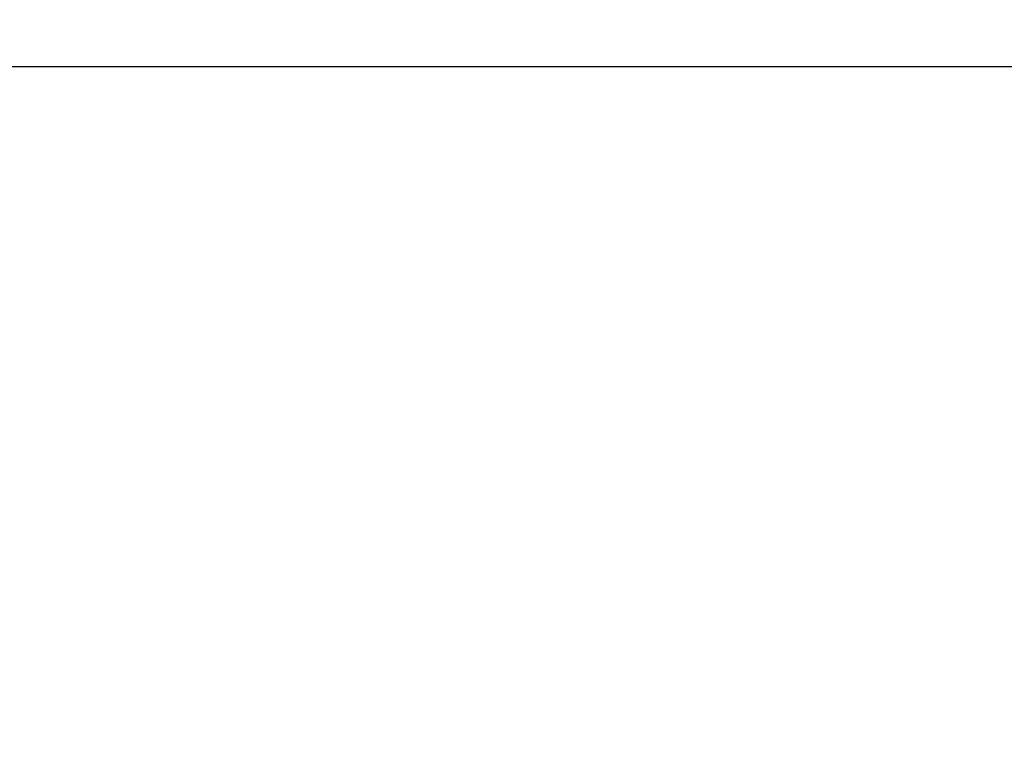
# Model space of a CAD drawing. Units: millimetres. Extents: x 22 to 749, y 70 to 545.
# Drawn here: x 244 to 276, y 391 to 415 of the extents above; entities that cross this region are included whole.
import ezdxf

# ---------------------------------------------------------------- set-up
doc = ezdxf.new("R2010")
doc.units = ezdxf.units.MM
doc.layers.add('Dimension (ISO)', color=7, linetype='Continuous', lineweight=25)
doc.styles.add('dimensionering', font='arial.ttf')
doc.dimstyles.new('Default (DIN)', dxfattribs={"dimtxt": 2.5, "dimasz": 3, "dimexe": 1.5, "dimexo": 2, "dimgap": 0.5, "dimtad": 0, "dimdec": 1, "dimrnd": 1e-08, "dimzin": 0, "dimtxsty": 'dimensionering', "dimblk": 'Filled-1', "dimcen": 0.09, "dimdle": 10, "dimclrd": 256, "dimclre": 256, "dimclrt": 256, "dimadec": 1, "dimazin": 0, "dimtfac": 1, "dimtdec": 1, "dimtmove": 0, "dimatfit": 3, "dimfxl": 1, "dimtolj": 1, "dimtzin": 0, "dimlwd": -1, "dimlwe": -1, "dimarcsym": 0})

# ---------------------------------------------------------------- blocks, each defined once
blk = doc.blocks.new('Filled-1')
at = {"color": 0}
for p, q in [((0, 0), (-1, 0.167)), ((-1, 0.167), (-1, -0.167)), ((-1, 0), (0, 0)), ((-1, -0.167), (0, 0))]:
    blk.add_line(p, q, dxfattribs=at)
at = {"color": 0, "flags": 128}
blk.add_lwpolyline([(-1, -0.167), (0, 0), (-1, 0.167), (-1, -0.167)], dxfattribs=at)
at = {"color": 0}
blk.add_solid([(-1, -0.167), (0, 0), (-1, 0.167), (-1, -0.167)], dxfattribs=at)
blk = doc.blocks.new('*D8')
at = {"layer": 'Defpoints', "color": 0, "transparency": 16777216}
for p in [(285.24, 413.442), (54.112, 386.442), (285.24, 385.442)]:
    blk.add_point(p, dxfattribs=at)
at = {"layer": 'Dimension (ISO)', "transparency": 16777216}
for p, q in [((54.112, 388.442), (54.112, 414.942)), ((285.24, 387.442), (285.24, 414.942)), ((57.112, 413.442), (165.178, 413.442)), ((282.24, 413.442), (174.174, 413.442))]:
    blk.add_line(p, q, dxfattribs=at)
at = {"layer": 'Dimension (ISO)', "transparency": 16777216, "xscale": 3, "yscale": 3, "zscale": 3, "rotation": 180}
blk.add_blockref('Filled-1', (54.112, 413.442), dxfattribs=at)
at = {"layer": 'Dimension (ISO)', "transparency": 16777216, "xscale": 3, "yscale": 3, "zscale": 3}
blk.add_blockref('Filled-1', (285.24, 413.442), dxfattribs=at)
at = {"layer": 'Dimension (ISO)', "transparency": 16777216, "insert": (165.678, 414.944), "char_height": 2.5, "attachment_point": 1, "style": 'dimensionering'}
blk.add_mtext('\\A1;231,1', dxfattribs=at)

msp = doc.modelspace()

# ---------------------------------------------------------------- dimensions: what is measured, and where the dimension line sits
at = {"layer": 'Dimension (ISO)'}
dim = msp.add_linear_dim(base=(285.24, 413.442), p1=(54.112, 386.442), p2=(285.24, 385.442), angle=180, dimstyle='Default (DIN)', override={"dimgap": 0.5, "dimdec": 1, "dimtol": 0, "dimlim": 0, "dimtp": 0, "dimtm": 0, "dimtdec": 1, "dimtofl": 0, "dimatfit": 1}, dxfattribs=at)
dim.commit()
dim.dimension.update_dxf_attribs({"geometry": '*D8', "text_midpoint": (169.676, 413.442), "dimtype": 160})

doc.saveas('drawing.dxf')
